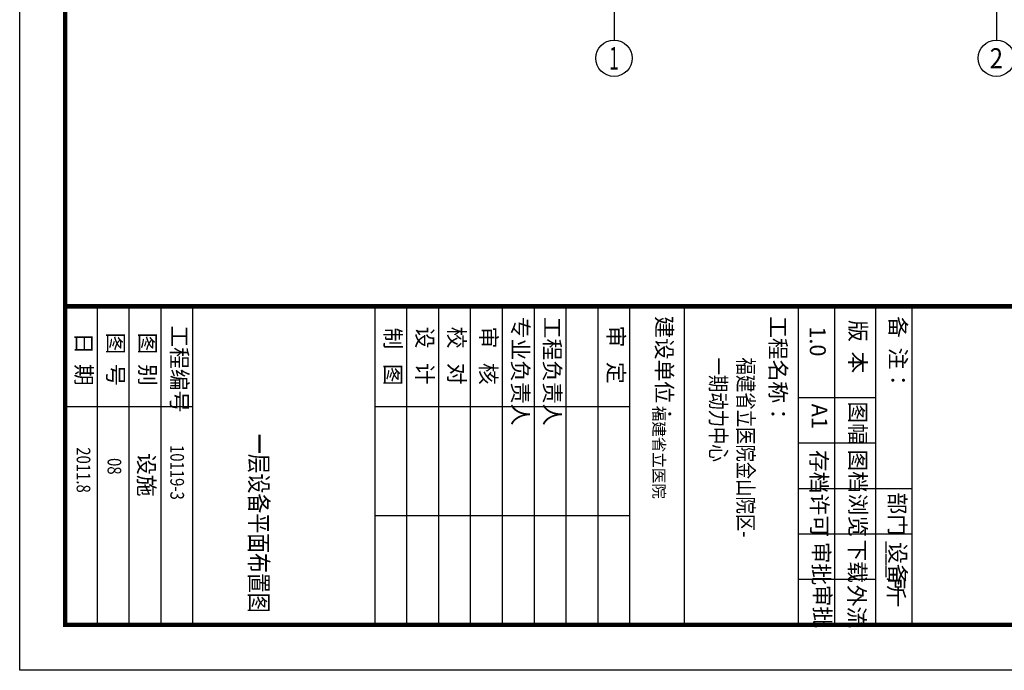
# Model space of a CAD drawing. Extents: x 786805 to 1301481, y -1073617 to -396587.
# Drawn here: x 786805 to 808437, y -565389 to -551088 of the extents above; entities that cross this region are included whole.
import ezdxf
from ezdxf.enums import TextEntityAlignment as Align

# ---------------------------------------------------------------- set-up
doc = ezdxf.new("R2010")
doc.units = 0
doc.header["$LTSCALE"] = 1000
doc.header["$MEASUREMENT"] = 0
doc.layers.get('0').update_dxf_attribs({"color": 4})
for name, color, linetype in [('ACS_COM', 7, 'Continuous'), ('AXIS', 3, 'Continuous'), ('AXIS_TEXT', 7, 'Continuous'), ('TITLE1', 126, 'Continuous'), ('TK', 3, 'Continuous')]:
    doc.layers.add(name, color=color, linetype=linetype)
doc.styles.add('_DXFS', font='complex.shx', dxfattribs={"width": 0.6, "bigfont": 'DXFS.shx'})
doc.styles.add('_TCH_AXIS', font='COMPLEX', dxfattribs={"bigfont": 'GBCBIG'})
doc.styles.add('COMPLEX', font='COMPLEX')
doc.styles.add('H1', font='complex.shx', dxfattribs={"bigfont": 'nhhztxt.shx'})
doc.styles.add('st', font='txt')

# ---------------------------------------------------------------- blocks, each defined once
blk = doc.blocks.new('A$C67C27F63')
at = {"layer": 'TK'}
for p, q in [((84100, 59400), (84100, 0)), ((76100, 1000), (76100, 58400)), ((83100, 1000), (83100, 58400)), ((76100, 19600), (83100, 19600)), ((80100, 18800), (80100, 19600)), ((80100, 19600), (80100, 19600)), ((81100, 18800), (81100, 19600)), ((81100, 19600), (81100, 19600)), ((76100, 18800), (83100, 18800)), ((78100, 17100), (78100, 18800)), ((79100, 17100), (79100, 18800)), ((80100, 17100), (80100, 18800)), ((81100, 17100), (81100, 18800)), ((82100, 17100), (82100, 18800)), ((76100, 17900), (83100, 17900)), ((76100, 17100), (83100, 17100)), ((76100, 14600), (83100, 14600)), ((76100, 13400), (83100, 13400)), ((78300, 7800), (78300, 13400)), ((80700, 7800), (80700, 13400)), ((76100, 12700), (83100, 12700)), ((76100, 12000), (83100, 12000)), ((76100, 11300), (83100, 11300)), ((76100, 10600), (83100, 10600)), ((76100, 9900), (83100, 9900)), ((76100, 9200), (83100, 9200)), ((76100, 8500), (83100, 8500)), ((76100, 7800), (83100, 7800)), ((76100, 3800), (83100, 3800)), ((78300, 1000), (78300, 3800)), ((76100, 3100), (83100, 3100)), ((76100, 2400), (83100, 2400)), ((76100, 1700), (83100, 1700))]:
    blk.add_line(p, q, dxfattribs=at)
blk.add_lwpolyline([(84100, 0), (0, 0), (0, 59400), (84100, 59400)], close=True, dxfattribs=at)
at = {"layer": 'TK', "const_width": 100}
blk.add_lwpolyline([(2500, 1000), (83100, 1000), (83100, 58400), (2500, 58400)], close=True, dxfattribs=at)
blk.add_lwpolyline([(76100, 1000), (76100, 58400)], dxfattribs=at)
at = {"layer": 'TK'}
blk.add_lwpolyline([(76100, 1000), (76100, 58400)], dxfattribs=at)
at = {"layer": 'TITLE1', "color": 7, "style": 'st', "width": 0.8}
for s, p in [('福建省立医院金山院区-', (77225, 15778)), ('一期动力中心', (77225, 15173))]:
    blk.add_text(s, height=350, dxfattribs=at).set_placement(p)
at = {"layer": 'TITLE1', "color": 7, "style": 'st'}
blk.add_text('福建省立医院', height=250, dxfattribs=at).set_placement((78286, 13920))
at = {"layer": 'TK', "style": 'H1'}
for s, p in [('备  注：', (76316, 19121)), ('部门', (80191, 19108)), ('___所', (81262, 19083)), ('设备一', (81282, 19116)), ('版  本', (76401, 18240)), ('图幅', (78189, 18240)), ('图档', (79247, 18240)), ('浏览', (80216, 18240)), ('下载', (81224, 18227)), ('外流', (82219, 18215)), ('A1', (78239, 17397)), ('存档', (79259, 17384)), ('许可', (80216, 17397)), ('审批', (81274, 17435)), ('审批', (82219, 17460)), ('1.0', (76539, 17359)), ('工程名称：', (76316, 16487)), ('建设单位：', (76316, 13987)), ('审   定', (76524, 12925)), ('工程负责人', (76330, 11525)), ('专业负责人', (76330, 10825)), ('审   核', (76546, 10125)), ('校   对', (76546, 9425)), ('设   计', (76546, 8725)), ('制   图', (76566, 8025)), ('工程编号', (76519, 3335)), ('图  别', (76676, 2635)), ('设施', (79326, 2610)), ('图  号', (76676, 1935)), ('日  期', (76676, 1235))]:
    blk.add_text(s, height=350, dxfattribs=at).set_placement(p)
at = {"layer": 'TK', "style": 'H1', "width": 0.8}
for s, p in [('10119-3', (79148, 3310)), ('2011.8', (79198, 1252))]:
    blk.add_text(s, height=300, dxfattribs=at).set_placement(p)
blk = doc.blocks.new('_AXISO')
blk.add_circle((0, 0), 0.5)
at = {"layer": 'AXIS_TEXT', "style": 'COMPLEX', "width": 1.041667}
blk.add_attdef('A', text='', height=0.56, dxfattribs=at).set_placement((-0.25, -0.28), (0.25, -0.28), align=Align.FIT)

msp = doc.modelspace()

# ---------------------------------------------------------------- linework, layer by layer
at = {"layer": 'AXIS'}
for p, q in [((799862.3, -547535), (799862.3, -551535)), ((808262.3, -547535), (808262.3, -551535))]:
    msp.add_line(p, q, dxfattribs=at)

# ---------------------------------------------------------------- block references
at = {"layer": 'ACS_COM', "rotation": 270}
msp.add_blockref('A$C67C27F63', (786804.9, -481289), dxfattribs=at)
at = {"layer": 'AXIS'}
ref = msp.add_blockref('_AXISO', (799862.3, -551935), dxfattribs=dict(at, xscale=800, yscale=800, zscale=800))
ref.add_attrib('A', '1', dxfattribs={"layer": 'AXIS_TEXT', "height": 499.7, "style": '_TCH_AXIS'}).set_placement((799755.2, -552184.8), (799969.3, -552184.8), align=Align.FIT)
ref = msp.add_blockref('_AXISO', (808262.3, -551935), dxfattribs=dict(at, xscale=800, yscale=800, zscale=800))
ref.add_attrib('A', '2', dxfattribs={"layer": 'AXIS_TEXT', "height": 438.4, "style": '_TCH_AXIS'}).set_placement((808116.1, -552154.2), (808408.4, -552154.2), align=Align.FIT)

# ---------------------------------------------------------------- texts
at = {"color": 7, "linetype": 'Continuous', "lineweight": 0, "style": '_DXFS', "width": 0.8}
msp.add_text('一层设备平面布置图', height=400, rotation=270, dxfattribs=at).set_placement((791860.6, -560192.2))
at = {"layer": 'TK', "lineweight": 0, "style": 'H1', "width": 0.8}
msp.add_text('08', height=300, rotation=270, dxfattribs=at).set_placement((788847.4, -560905.2), align=Align.MIDDLE)

doc.saveas('drawing.dxf')
